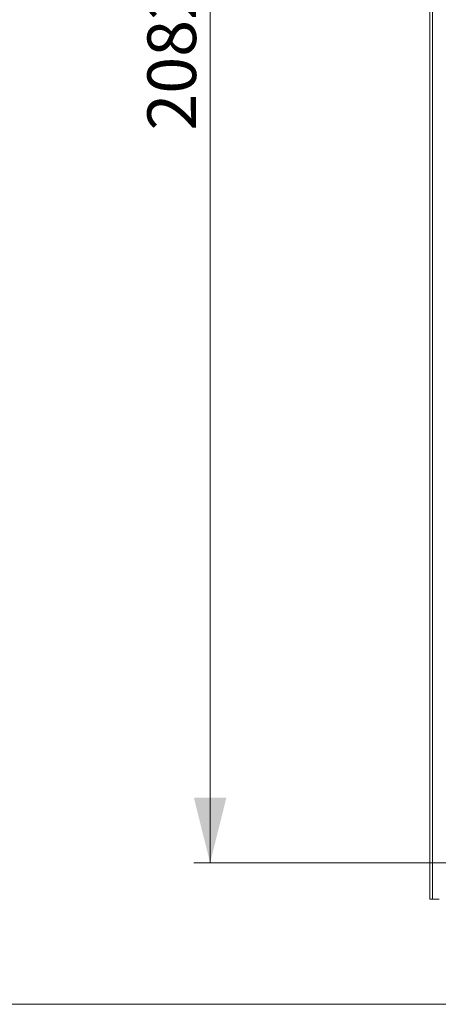
# Model space of a CAD drawing. Units: millimetres. Extents: x -20 to 11337, y 108 to 5238.
# Drawn here: x 2455 to 2919, y 108 to 1200 of the extents above; entities that cross this region are included whole.
import ezdxf

# ---------------------------------------------------------------- set-up
doc = ezdxf.new("R2010")
doc.units = ezdxf.units.MM
doc.header["$LTSCALE"] = 18
doc.styles.add('SLDTEXTSTYLE4', font='TXT', dxfattribs={"width": 0.605})
doc.dimstyles.new('SLDDIMSTYLE0', dxfattribs={"dimtxt": 54, "dimasz": 72, "dimexe": 0, "dimexo": 0.0625, "dimgap": 13.5, "dimtad": 1, "dimdec": 0, "dimlfac": 1.111111, "dimrnd": 1e-09, "dimzin": 12, "dimdsep": 46, "dimtxsty": 'SLDTEXTSTYLE4', "dimsah": 1, "dimcen": 0.09, "dimadec": 0, "dimazin": 3, "dimtfac": 1, "dimtdec": 0, "dimtofl": 0, "dimtmove": 0, "dimatfit": 3, "dimfxl": 0, "dimfrac": 2, "dimtolj": 1, "dimtzin": 12, "dimarcsym": 0})

# ---------------------------------------------------------------- blocks, each defined once
blk = doc.blocks.new('_D_14')
at = {"color": 7, "linetype": 'Continuous', "lineweight": 0}
for p, q in [((3610.9, 2138.7), (2648.2, 2138.7)), ((2666.2, 2138.7), (2666.2, 264.9)), ((3610.9, 264.9), (2648.2, 264.9))]:
    blk.add_line(p, q, dxfattribs=at)
for points in [[(2666.2, 2138.7), (2648.2, 2066.7), (2684.2, 2066.7)], [(2666.2, 264.9), (2684.2, 336.9), (2648.2, 336.9)]]:
    blk.add_solid(points, dxfattribs=at)
at = {"color": 7, "linetype": 'Continuous', "lineweight": 0, "char_height": 54, "attachment_point": 1, "rotation": 90, "style": 'SLDTEXTSTYLE4'}
for s, insert in [('AVM', (2596.6, 1302.2)), ('2082', (2596.6, 1076.6))]:
    blk.add_mtext(s, dxfattribs=dict(at, insert=insert))

msp = doc.modelspace()

# ---------------------------------------------------------------- linework, layer by layer
at = {"color": 7, "linetype": 'Continuous', "lineweight": 15}
for p, q in [((2909.79, 224.38), (2909.79, 2179.18)), ((2912.94, 2179.18), (2912.94, 224.38)), ((2912.94, 224.38), (2909.79, 224.38)), ((2920.14, 224.38), (2912.94, 224.38))]:
    msp.add_line(p, q, dxfattribs=at)
at = {"color": 218, "linetype": 'Continuous', "lineweight": 15}
msp.add_line((11226.82, 108), (104.48, 108), dxfattribs=at)

# ---------------------------------------------------------------- dimensions: what is measured, and where the dimension line sits
at = {"color": 7, "linetype": 'Continuous', "lineweight": 0}
dim = msp.add_linear_dim(base=(2666.24, 264.88), p1=(3628.89, 2138.68), p2=(3628.89, 264.88), angle=90, text='<>   AVM', dimstyle='SLDDIMSTYLE0', dxfattribs=at)
dim.commit()
dim.dimension.update_dxf_attribs({"geometry": '_D_14', "text_midpoint": (2666.24, 1270.36), "dimtype": 160})

doc.saveas('drawing.dxf')
